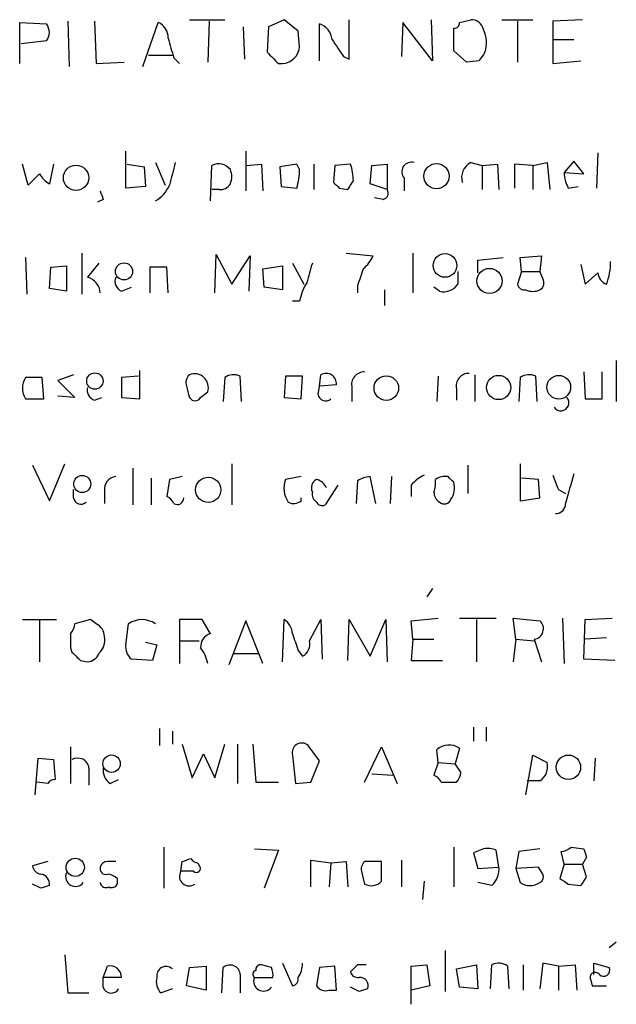
# Model space of a CAD drawing. Extents: x 8 to 1027, y 15 to 828.
# Drawn here: x 917 to 953, y 81 to 140 of the extents above; entities that cross this region are included whole.
import ezdxf

# ---------------------------------------------------------------- set-up
doc = ezdxf.new("R2010")
doc.units = 0
doc.header["$MEASUREMENT"] = 0
doc.layers.add('MAIN', color=5, linetype='CONTINUOUS')

msp = doc.modelspace()

# ---------------------------------------------------------------- linework, layer by layer
at = {"layer": 'MAIN'}
for p, q in [((919.988, 140.2927), (920.0727, 137.5833)), ((921.5967, 140.2927), (921.6813, 137.7527)), ((927.2693, 140.3773), (929.386, 140.3773)), ((928.4547, 140.2927), (928.37, 137.8373)), ((932.942, 140.3773), (932.0107, 139.954)), ((933.7887, 139.7), (932.942, 140.3773)), ((936.8367, 138.0067), (936.8367, 140.3773)), ((941.7473, 140.3773), (941.832, 137.922)), ((943.4407, 140.208), (944.118, 140.3773)), ((945.9807, 140.3773), (947.8433, 140.3773)), ((946.912, 140.2927), (946.912, 137.8373)), ((950.8067, 140.3773), (949.0287, 140.2927)), ((949.0287, 140.2927), (949.0287, 139.192)), ((917.1093, 137.7527), (917.1093, 140.208)), ((917.1093, 140.208), (918.718, 140.1233)), ((924.4753, 137.5833), (925.4067, 140.208)), ((930.4867, 139.954), (930.5713, 138.0067)), ((932.0107, 139.954), (931.926, 138.43)), ((933.8733, 138.7687), (933.7887, 139.7)), ((935.0587, 137.922), (935.0587, 140.1233)), ((940.054, 140.208), (939.9693, 138.176)), ((941.832, 137.922), (940.054, 140.208)), ((943.102, 138.5147), (943.102, 139.8693)), ((918.718, 139.1073), (917.194, 138.938)), ((949.0287, 139.192), (950.2987, 139.192)), ((949.0287, 139.192), (949.0287, 137.7527)), ((943.864, 137.8373), (943.102, 138.5147)), ((924.814, 138.2607), (926.2533, 138.2607)), ((926.338, 138.0913), (926.6767, 137.7527)), ((936.498, 138.176), (936.8367, 138.0067)), ((944.626, 137.922), (943.864, 137.8373)), ((949.0287, 137.7527), (950.722, 137.922)), ((921.6813, 137.7527), (923.3747, 137.8373)), ((932.6033, 137.7527), (932.8573, 137.7527)), ((923.4593, 130.302), (923.4593, 132.5033)), ((930.656, 132.5033), (930.656, 130.1327)), ((951.738, 132.4187), (951.6533, 130.302)), ((917.6173, 130.4713), (917.2787, 131.7413)), ((919.1413, 131.7413), (918.8873, 130.556)), ((923.544, 131.7413), (924.56, 131.572)), ((924.56, 131.572), (924.6447, 130.3867)), ((925.2373, 131.826), (925.83, 130.4713)), ((928.5393, 129.54), (928.624, 131.6567)), ((930.656, 131.6567), (931.5873, 131.7413)), ((931.5873, 131.7413), (931.672, 130.1327)), ((933.704, 131.7413), (932.688, 131.572)), ((932.688, 131.572), (932.7727, 130.3867)), ((933.8733, 131.4027), (933.704, 131.7413)), ((934.72, 131.7413), (934.72, 130.2173)), ((935.99, 131.6567), (935.9053, 130.6407)), ((936.9213, 131.7413), (935.99, 131.6567)), ((938.1067, 130.556), (938.1913, 131.6567)), ((938.1913, 131.6567), (939.1227, 131.7413)), ((939.1227, 131.7413), (939.1227, 130.2173)), ((944.118, 131.826), (944.7953, 131.6567)), ((944.7953, 131.6567), (945.7267, 131.7413)), ((944.7953, 131.6567), (944.7953, 130.2173)), ((945.7267, 131.7413), (945.8113, 130.2173)), ((947.8433, 131.6567), (946.7427, 131.7413)), ((946.7427, 131.7413), (946.7427, 130.302)), ((947.8433, 131.6567), (948.69, 131.826)), ((947.8433, 131.6567), (947.8433, 130.2173)), ((948.69, 131.826), (948.8593, 130.2173)), ((950.2987, 131.9107), (949.706, 131.2333)), ((950.8913, 131.1487), (950.2987, 131.9107)), ((918.2947, 131.1487), (917.6173, 130.4713)), ((940.1387, 130.8947), (940.1387, 130.1327)), ((949.706, 131.2333), (950.8913, 131.1487)), ((924.6447, 130.3867), (923.4593, 130.302)), ((932.7727, 130.3867), (933.704, 130.302)), ((936.244, 130.302), (936.752, 130.2173)), ((939.1227, 130.2173), (938.1067, 130.556)), ((949.96, 130.302), (950.5527, 130.3867)), ((929.0473, 130.2173), (928.624, 130.2173)), ((938.8687, 129.6247), (938.3607, 129.7093)), ((922.1047, 129.6247), (921.766, 129.4553)), ((917.448, 126.1533), (917.5327, 123.952)), ((920.8347, 126.4073), (920.8347, 123.952)), ((928.7933, 124.0367), (928.878, 126.3227)), ((928.878, 126.3227), (929.8093, 124.5447)), ((929.8093, 124.5447), (930.91, 126.238)), ((930.91, 126.238), (930.8253, 124.1213)), ((936.6673, 126.4073), (938.276, 126.238)), ((940.6467, 126.4073), (940.6467, 124.0367)), ((944.5413, 125.984), (946.0653, 126.1533)), ((947.0813, 126.1533), (948.3513, 126.238)), ((947.166, 125.3067), (947.0813, 126.1533)), ((948.3513, 126.238), (948.2667, 125.3067)), ((918.8873, 124.2907), (918.972, 125.5607)), ((918.972, 125.5607), (919.9033, 125.6453)), ((919.9033, 125.6453), (919.9033, 124.1213)), ((921.8507, 125.8147), (921.1733, 124.968)), ((925.9147, 125.5607), (924.8987, 125.5607)), ((924.8987, 125.5607), (924.8987, 124.0367)), ((925.9993, 124.0367), (925.9147, 125.5607)), ((931.672, 125.476), (932.8573, 125.6453)), ((932.8573, 125.6453), (932.8573, 124.206)), ((933.45, 125.8147), (934.1273, 124.5447)), ((944.5413, 125.222), (944.5413, 125.984)), ((950.722, 125.73), (950.976, 124.5447)), ((931.7567, 124.3753), (931.672, 125.476)), ((943.356, 125.3067), (943.356, 124.5447)), ((947.166, 125.3067), (946.912, 124.5447)), ((947.166, 125.3067), (948.2667, 125.3067)), ((948.436, 124.8833), (948.2667, 125.3067)), ((950.976, 124.5447), (951.738, 125.222)), ((923.2053, 124.1213), (923.798, 124.3753)), ((932.8573, 124.206), (931.7567, 124.3753)), ((937.3447, 124.46), (937.3447, 124.0367)), ((942.2553, 124.1213), (941.9167, 124.3753)), ((919.9033, 124.1213), (918.8873, 124.2907)), ((938.9533, 124.206), (938.9533, 123.2747)), ((933.8733, 123.5287), (933.45, 123.5287)), ((952.8387, 119.9727), (952.8387, 117.5173)), ((920.3267, 119.126), (919.3953, 118.7873)), ((924.2213, 119.0413), (923.2053, 118.9567)), ((924.306, 117.6867), (924.306, 119.38)), ((930.402, 117.5173), (930.3173, 119.0413)), ((933.0267, 119.0413), (932.942, 117.7713)), ((934.0427, 119.0413), (933.0267, 119.0413)), ((933.958, 117.6867), (934.0427, 119.0413)), ((935.0587, 118.4487), (935.1433, 119.126)), ((942.1707, 119.0413), (942.086, 117.5173)), ((944.372, 119.126), (944.372, 117.5173)), ((948.0973, 117.5173), (948.0127, 119.0413)), ((950.8913, 119.2953), (950.976, 117.6867)), ((951.992, 117.6867), (951.992, 119.2953)), ((918.464, 118.9567), (917.448, 118.9567)), ((918.5487, 117.6867), (918.464, 118.9567)), ((919.3953, 118.7873), (920.4113, 117.7713)), ((923.2053, 118.9567), (923.2053, 117.7713)), ((929.386, 118.9567), (929.3013, 117.5173)), ((934.974, 117.9407), (935.0587, 118.4487)), ((936.0747, 118.5333), (935.0587, 118.4487)), ((947.0813, 118.9567), (946.9967, 117.5173)), ((927.9467, 117.7713), (928.37, 118.11)), ((937.006, 118.364), (937.006, 117.5173)), ((943.2713, 118.2793), (943.2713, 117.602)), ((917.448, 117.6867), (918.5487, 117.6867)), ((920.4113, 117.7713), (919.3953, 117.856)), ((921.5967, 117.602), (922.02, 117.7713)), ((923.2053, 117.7713), (924.306, 117.6867)), ((927.2693, 117.7713), (927.4387, 117.602)), ((932.942, 117.7713), (933.958, 117.6867)), ((950.976, 117.6867), (951.992, 117.6867)), ((918.8873, 111.5907), (919.8187, 113.792)), ((929.8093, 113.792), (929.8093, 111.3367)), ((947.0813, 113.792), (947.0813, 111.5907)), ((917.8713, 113.7073), (918.8873, 111.5907)), ((923.8827, 113.538), (923.8827, 111.3367)), ((943.9487, 113.7073), (943.9487, 112.014)), ((924.9833, 112.9453), (924.9833, 111.3367)), ((926.084, 112.8607), (925.9147, 111.8447)), ((926.846, 113.03), (926.084, 112.8607)), ((933.958, 113.03), (933.0267, 112.8607)), ((937.3447, 112.776), (937.26, 111.4213)), ((938.4453, 111.4213), (938.1067, 113.03)), ((939.3767, 113.03), (939.292, 111.4213)), ((948.182, 112.8607), (947.166, 112.9453)), ((948.2667, 111.76), (948.182, 112.8607)), ((920.3267, 111.76), (920.3267, 112.268)), ((922.1893, 112.1833), (922.1893, 111.4213)), ((936.1593, 112.522), (935.3973, 111.3367)), ((940.562, 112.522), (940.562, 111.8447)), ((949.3673, 112.268), (949.7907, 112.014)), ((933.958, 111.5907), (933.958, 111.76)), ((947.0813, 111.5907), (948.2667, 111.76)), ((941.832, 106.3413), (941.4933, 105.8333)), ((917.2787, 104.4787), (919.3107, 104.4787)), ((918.2947, 104.4787), (918.2947, 101.9387)), ((921.3427, 104.4787), (920.4113, 104.2247)), ((921.6813, 104.2247), (921.3427, 104.4787)), ((928.0313, 104.4787), (926.6767, 104.4787)), ((926.6767, 104.4787), (926.6767, 101.854)), ((928.5393, 103.632), (928.0313, 104.4787)), ((930.656, 104.394), (929.64, 101.7693)), ((931.672, 101.854), (930.656, 104.394)), ((932.8573, 101.9387), (932.942, 104.4787)), ((934.466, 103.2087), (935.1433, 104.4787)), ((935.1433, 104.4787), (935.228, 102.108)), ((936.752, 102.0233), (936.8367, 104.4787)), ((936.8367, 104.4787), (938.1067, 102.2773)), ((938.1067, 102.2773), (939.038, 104.4787)), ((939.038, 104.4787), (939.1227, 101.9387)), ((940.562, 104.394), (942.1707, 104.5633)), ((940.6467, 103.2933), (940.562, 104.394)), ((943.4407, 104.5633), (945.642, 104.5633)), ((944.4567, 104.4787), (944.4567, 101.9387)), ((946.8273, 103.2933), (946.658, 104.5633)), ((946.658, 104.5633), (948.2667, 104.394)), ((949.6213, 104.5633), (949.706, 101.854)), ((950.8913, 102.108), (950.976, 104.4787)), ((950.976, 104.4787), (952.5847, 104.5633)), ((923.4593, 102.9547), (923.6287, 104.2247)), ((926.6767, 103.2087), (927.862, 103.2087)), ((940.6467, 103.2933), (940.562, 102.0233)), ((940.6467, 103.2933), (941.9167, 103.2933)), ((946.8273, 103.2933), (946.658, 101.9387)), ((946.8273, 103.2933), (947.928, 103.2087)), ((947.928, 103.2933), (948.3513, 101.9387)), ((952.246, 103.378), (950.976, 103.2933)), ((920.1573, 102.7853), (920.242, 102.5313)), ((924.6447, 103.124), (925.322, 102.9547)), ((925.322, 102.9547), (925.068, 102.0233)), ((933.7887, 102.616), (934.0427, 102.2773)), ((920.75, 102.0233), (921.1733, 101.9387)), ((925.068, 102.0233), (923.798, 102.108)), ((929.894, 102.4467), (931.418, 102.4467)), ((940.562, 102.0233), (942.4247, 102.0233)), ((952.754, 102.0233), (950.8913, 102.108)), ((925.4913, 97.9593), (925.4913, 96.9433)), ((944.2873, 98.044), (944.2873, 97.1973)), ((945.0493, 98.044), (945.0493, 97.1973)), ((926.2533, 97.79), (926.2533, 97.028)), ((920.1573, 96.8587), (920.1573, 94.6573)), ((926.846, 97.028), (927.4387, 94.996)), ((928.7933, 94.996), (929.386, 97.028)), ((930.148, 97.028), (930.148, 94.6573)), ((931.0793, 97.028), (931.2487, 94.742)), ((935.0587, 96.012), (934.3813, 96.9433)), ((937.768, 94.742), (938.784, 96.8587)), ((938.784, 96.8587), (939.7153, 94.6573)), ((942.1707, 95.9273), (942.086, 96.6893)), ((943.4407, 96.774), (943.1867, 95.8427)), ((918.0407, 93.98), (918.21, 96.1813)), ((918.21, 96.1813), (919.1413, 96.0967)), ((919.1413, 96.0967), (919.226, 94.9113)), ((927.4387, 94.996), (928.116, 96.4353)), ((928.116, 96.4353), (928.7933, 94.996)), ((933.45, 96.3507), (933.6193, 94.6573)), ((947.42, 93.98), (947.8433, 96.3507)), ((947.8433, 96.3507), (948.69, 95.9273)), ((951.5687, 96.1813), (951.484, 94.8267)), ((921.258, 95.5887), (921.258, 94.5727)), ((934.5507, 94.742), (935.0587, 96.012)), ((942.1707, 95.9273), (941.9167, 95.1653)), ((942.1707, 95.9273), (943.1867, 95.8427)), ((943.5253, 95.3347), (943.1867, 95.8427)), ((922.528, 94.6573), (923.036, 94.9113)), ((938.1913, 95.25), (939.4613, 95.1653)), ((918.8027, 94.6573), (918.1253, 94.742)), ((931.2487, 94.742), (932.6033, 94.742)), ((933.6193, 94.6573), (934.5507, 94.742)), ((942.34, 94.742), (943.2713, 94.742)), ((948.2667, 94.8267), (947.5047, 94.8267)), ((925.7453, 90.8473), (925.7453, 88.392)), ((931.164, 90.7627), (932.6033, 90.678)), ((943.102, 90.8473), (943.102, 88.4767)), ((944.88, 90.7627), (944.2873, 90.5087)), ((948.2667, 90.7627), (946.9967, 90.5933)), ((950.1293, 90.8473), (950.8913, 90.7627)), ((932.6033, 90.678), (931.7567, 88.392)), ((944.2873, 90.5087), (944.5413, 89.5773)), ((945.8113, 89.662), (945.642, 90.678)), ((946.9967, 90.5933), (946.8273, 89.5773)), ((949.706, 89.8313), (949.5367, 90.5933)), ((951.0607, 90.2547), (950.8067, 89.8313)), ((918.8027, 90.0007), (917.8713, 89.7467)), ((926.7613, 89.408), (926.846, 90.0007)), ((927.7773, 89.916), (927.862, 89.7467)), ((934.5507, 88.4767), (934.5507, 90.0853)), ((934.5507, 90.0853), (935.736, 89.916)), ((935.736, 89.916), (935.6513, 88.4767)), ((935.736, 89.916), (936.6673, 90.0007)), ((936.6673, 90.0007), (936.752, 88.4767)), ((938.784, 90.0007), (937.768, 90.0007)), ((938.784, 88.8153), (938.784, 90.0007)), ((939.9693, 90.0853), (939.9693, 88.4767)), ((944.5413, 89.5773), (945.8113, 89.662)), ((948.182, 89.662), (946.8273, 89.5773)), ((946.8273, 89.5773), (947.0813, 88.7307)), ((948.436, 89.2387), (948.182, 89.662)), ((949.706, 89.8313), (949.452, 88.9847)), ((949.706, 89.8313), (950.8067, 89.8313)), ((951.0607, 89.0693), (950.8067, 89.8313)), ((922.9513, 88.9847), (922.9513, 88.646)), ((927.5233, 89.408), (926.7613, 89.408)), ((937.5987, 89.3233), (937.768, 88.646)), ((918.3793, 88.392), (917.8713, 88.646)), ((941.324, 88.8153), (941.2393, 87.7147)), ((945.388, 88.5613), (944.5413, 88.7307)), ((949.96, 88.646), (950.722, 88.5613)), ((952.8387, 85.1747), (952.4153, 84.836)), ((919.8187, 84.4127), (919.988, 82.1267)), ((942.594, 84.6667), (942.594, 82.2113)), ((922.1047, 83.058), (922.3587, 83.7353)), ((927.2693, 83.6507), (928.2853, 83.7353)), ((928.2853, 83.7353), (928.2853, 82.296)), ((932.18, 83.6507), (931.5873, 83.82)), ((932.8573, 83.9047), (933.45, 82.55)), ((935.99, 83.7353), (935.0587, 83.6507)), ((936.0747, 82.296), (935.99, 83.7353)), ((937.3447, 83.82), (936.9213, 83.3967)), ((940.562, 83.7353), (941.4933, 83.82)), ((940.562, 81.4493), (940.562, 83.7353)), ((941.4933, 83.82), (941.6627, 82.55)), ((943.2713, 83.566), (944.4567, 83.82)), ((944.4567, 83.82), (944.5413, 82.3807)), ((945.3033, 82.3807), (945.388, 83.82)), ((946.3193, 83.7353), (946.404, 82.3807)), ((947.2507, 83.82), (947.2507, 82.296)), ((948.436, 83.9047), (948.2667, 82.3807)), ((949.3673, 83.7353), (948.436, 83.9047)), ((949.3673, 83.7353), (950.3833, 83.82)), ((949.3673, 83.7353), (949.3673, 82.296)), ((950.3833, 83.82), (950.468, 82.296)), ((951.484, 83.2273), (951.484, 83.9047)), ((951.484, 83.9047), (952.4153, 83.6507)), ((927.1, 82.55), (927.2693, 83.6507)), ((929.2167, 82.1267), (929.3013, 83.6507)), ((930.3173, 83.2273), (930.3173, 82.1267)), ((935.0587, 83.6507), (934.8893, 82.55)), ((943.4407, 82.4653), (943.2713, 83.566)), ((922.1047, 82.4653), (922.1047, 83.058)), ((923.2053, 83.058), (922.1047, 83.058)), ((928.2853, 82.296), (927.1, 82.55)), ((931.164, 83.058), (932.2647, 83.058)), ((941.6627, 82.55), (940.562, 82.296)), ((951.3147, 82.8887), (951.3993, 82.55)), ((951.3993, 82.55), (952.246, 82.55)), ((919.988, 82.1267), (921.258, 82.1267)), ((926.2533, 82.3807), (925.576, 82.1267)), ((935.6513, 82.296), (936.0747, 82.296)), ((937.4293, 82.2113), (936.9213, 82.4653)), ((944.5413, 82.3807), (943.4407, 82.4653))]:
    msp.add_line(p, q, dxfattribs=at)
for centre, radius in [((920.4832, 130.9145), 0.7587), ((942.0708, 131.0123), 0.7492), ((942.5808, 125.6709), 0.71), ((923.357, 125.3126), 0.513), ((945.2446, 124.7429), 0.7511), ((921.6116, 118.7519), 0.4905), ((939.0639, 118.3317), 0.7361), ((945.7886, 118.3661), 0.7269), ((949.3942, 118.3808), 0.7079), ((920.8558, 112.5891), 0.51), ((928.4, 112.2408), 0.7548), ((922.6126, 95.8488), 0.5222), ((949.9711, 95.6358), 0.7294), ((920.436, 89.6439), 0.5453)]:
    msp.add_circle(centre, radius, dxfattribs=at)
for centre, radius, start, end in [((944.1532, 139.6364), 0.7417, 11.532613, 92.720065), ((918.0405, 139.6153), 0.8468, 323.136869, 36.863131), ((925.0477, 139.3254), 0.9528, 357.070332, 67.86583), ((934.7256, 139.0734), 1.1015, 6.181077, 72.397417), ((943.1443, 140.1657), 0.2994, 261.878017, 8.121983), ((943.4111, 139.0129), 1.6593, 339.434256, 27.718657), ((1222.5118, 223.357), 308.2031, 195.831433, 196.060621), ((1190.1476, 308.0012), 305.2519, 213.574175, 213.803368), ((932.773, 138.853), 1.1035, 274.381184, 355.618816), ((1101.5895, 307.4162), 239.462, 224.885409, 225.114592), ((1071.7837, 53.5088), 152.6259, 146.192738, 146.421942), ((1264.9575, 46.4664), 349.1305, 165.848186, 166.077349), ((929.0243, 130.8793), 0.8744, 36.770294, 117.244914), ((933.9548, 130.7246), 3.1359, 0.01279, 18.917978), ((940.568, 131.2758), 0.5739, 73.46905, 221.59624), ((944.6049, 130.9158), 1.0322, 118.143992, 195.456665), ((919.6072, 131.8684), 1.4969, 208.737847, 241.253601), ((928.7077, 130.9794), 1.1016, 337.396939, 22.59826), ((929.7205, 131.4781), 4.1535, 343.55114, 358.959828), ((951.9629, 131.3485), 2.2598, 182.922039, 207.586725), ((924.2631, 131.2763), 1.9909, 299.295831, 336.150302), ((929.132, 130.8946), 0.6826, 262.87186, 330.261365), ((1020.7246, 215.1213), 119.7133, 224.885375, 225.114625), ((809.9098, 215.154), 152.6538, 326.192749, 326.421911), ((1049.0199, 172.2287), 133.8752, 198.327138, 198.556321), ((938.7982, 130.0056), 0.3874, 280.48609, 33.119959), ((936.4569, 127.0414), 1.9886, 308.076638, 336.171495), ((1230.8158, 40.5721), 308.2032, 163.943851, 164.173034), ((948.9463, 125.8645), 3.5539, 338.199788, 0.561057), ((920.8738, 123.9456), 1.0654, 4.905216, 73.672677), ((923.4592, 124.7139), 0.6447, 156.787406, 246.807244), ((1191.5138, 40.3181), 267.7346, 161.45385, 161.683033), ((952.5481, 125.3005), 0.8139, 185.534773, 248.212969), ((937.0217, 122.9492), 3.2013, 148.344073, 169.57077), ((942.4881, 125.1586), 1.0631, 257.35077, 324.72672), ((947.3522, 124.6546), 0.4537, 194.017867, 278.59446), ((948.0126, 124.6293), 0.4937, 300.975698, 30.959776), ((947.8434, 125.1803), 1.0623, 246.511757, 293.483297), ((927.6925, 118.6604), 0.6292, 132.268789, 199.661787), ((927.5852, 118.364), 0.8249, 342.06586, 112.517279), ((929.9213, 118.2321), 0.9009, 63.924158, 126.455225), ((935.457, 118.5909), 0.6203, 354.672623, 120.380775), ((937.7408, 118.5402), 0.7556, 87.937, 193.484526), ((944.0064, 118.4553), 0.7559, 87.960543, 193.464481), ((947.6167, 118.2319), 0.9011, 63.929748, 126.452783), ((918.5062, 118.3217), 1.2341, 149.033059, 210.966941), ((1096.5286, 160.4335), 174.5531, 193.917671, 194.146862), ((921.784, 118.2047), 0.6311, 165.380272, 252.736416), ((935.4208, 118.0111), 0.4523, 188.954187, 314.175915), ((927.608, 117.9409), 0.3788, 243.45524, 333.401126), ((949.5137, 117.45), 0.4837, 214.120484, 41.622719), ((1394.5443, -14.6896), 462.2875, 163.940011, 164.169194), ((922.9162, 112.2961), 0.7356, 93.858635, 188.820778), ((934.3813, 112.3421), 1.4505, 159.050973, 215.1988), ((935.1434, 112.3527), 0.5681, 116.574073, 206.56054), ((934.6773, 112.0136), 0.8732, 22.850523, 75.949434), ((938.1916, 111.5054), 1.527, 93.187323, 123.684864), ((942.129, 111.2935), 1.9912, 113.846208, 141.904188), ((940.4349, 112.6489), 1.5807, 339.629778, 7.700518), ((942.594, 111.9925), 1.0512, 80.732119, 124.320447), ((858.2577, 28.1857), 119.7487, 44.885409, 45.114591), ((942.0016, 112.3526), 1.1514, 323.967139, 17.108217), ((1160.8513, 197.3327), 227.9506, 201.682146, 201.911352), ((935.207, 111.9929), 0.5814, 169.515342, 236.875738), ((942.5797, 112.0844), 0.6632, 178.7644, 240.713784), ((920.7736, 111.8306), 0.4524, 188.977235, 314.14918), ((925.6181, 111.1249), 0.7785, 22.378134, 67.605454), ((926.5497, 111.7388), 0.3816, 236.305768, 3.184827), ((933.5226, 112.0381), 0.6243, 238.458631, 314.22122), ((935.2279, 111.6753), 0.3786, 206.565051, 296.578587), ((942.5376, 111.8165), 0.4196, 227.723556, 340.334234), ((949.2403, 111.3791), 0.552, 265.605275, 4.384376), ((924.433, 103.0393), 1.4325, 55.842906, 124.157094), ((932.349, 103.5472), 1.1042, 4.404277, 57.518859), ((947.8366, 103.9239), 0.6372, 278.247095, 47.54424), ((919.4558, 104.2834), 0.9573, 317.120783, 356.484521), ((921.3005, 103.4205), 0.8898, 2.718348, 64.661787), ((1131.8571, 103.2086), 211.7002, 179.885408, 180.114564), ((921.131, 103.251), 1.0793, 311.822669, 11.312015), ((928.7679, 102.8413), 0.8231, 106.125159, 183.901125), ((1187.6116, 187.7964), 267.7345, 198.322042, 198.551232), ((933.6336, 103.0251), 0.8524, 298.681808, 12.438404), ((924.4448, 102.8578), 0.9902, 174.384402, 229.217958), ((926.0644, 101.3679), 2.3563, 11.905565, 36.980293), ((1047.5209, 229.3022), 179.6407, 224.885431, 225.114569), ((921.0947, 102.7491), 0.8142, 275.539741, 338.198591), ((934.0002, 96.514), 0.5741, 48.40376, 196.53095), ((942.8174, 95.8676), 1.1001, 55.485039, 131.672468), ((920.5806, 95.5039), 0.6827, 7.135426, 119.734471), ((923.1494, 95.5016), 1.0483, 175.234089, 233.647143), ((947.7079, 95.6733), 1.0144, 303.426885, 14.500638), ((919.2683, 94.3611), 0.5518, 94.396316, 147.536771), ((941.6206, 94.4459), 0.778, 22.371722, 67.628278), ((942.5698, 95.3934), 0.9573, 317.120783, 356.484521), ((945.0914, 89.1945), 1.5824, 69.637627, 97.677432), ((949.4773, 91.5503), 0.9588, 273.551733, 312.844497), ((1077.9759, 132.8587), 133.8752, 198.327138, 198.556321), ((884.7725, 217.0928), 133.8752, 288.316987, 288.546157), ((927.8196, 90.4662), 0.5518, 212.463229, 265.603684), ((918.4641, 89.8314), 0.5988, 188.131456, 261.857718), ((922.2598, 89.5632), 0.3392, 163.066164, 286.949994), ((922.3647, 89.5592), 0.4415, 90.778604, 166.536569), ((922.6127, -36.9992), 127.0002, 89.885409, 90.114591), ((927.6927, 89.5774), 0.2394, 225, 45), ((938.1914, 89.535), 0.6294, 132.276138, 199.655661), ((944.4489, 89.5542), 1.3667, 313.404909, 4.524107), ((918.2946, 88.646), 0.5987, 351.867191, 81.867191), ((920.4536, 89.0995), 0.5941, 157.869051, 321.623377), ((922.2993, 88.2817), 0.9588, 47.155503, 86.448267), ((927.2608, 89.1116), 0.5808, 149.315386, 306.712058), ((948.0972, 89.0694), 0.3787, 296.585347, 26.55152), ((1034.3732, 215.8037), 152.6259, 236.192738, 236.421942), ((823.8798, 173.498), 152.6538, 326.192749, 326.421911), ((960.9608, -38.5307), 133.8752, 108.317001, 108.54617), ((922.2739, 88.773), 0.3413, 187.120851, 299.757375), ((922.6127, 88.8152), 0.3785, 243.414641, 333.448488), ((938.1631, 89.4079), 0.8583, 242.59001, 316.335951), ((947.674, 89.6621), 1.104, 237.529206, 302.470794), ((922.5159, 83.0641), 0.6894, 359.493045, 103.181507), ((925.8749, 83.1521), 0.5609, 47.565494, 189.658822), ((929.7047, 83.1879), 0.6139, 3.679969, 131.077061), ((931.545, 83.5237), 0.2993, 81.875312, 188.143638), ((932.5293, 83.8972), 1.5134, 326.322533, 0.28394), ((937.5987, -43.1799), 127.0002, 89.885409, 90.114591), ((945.7839, 83.0111), 0.9006, 53.524537, 116.078517), ((931.3121, 83.2485), 0.2413, 105.234291, 232.137512), ((931.3325, 83.2272), 0.9474, 349.712463, 26.551528), ((937.3616, 83.5067), 0.4538, 194.027058, 278.580088), ((951.5687, 83.058), 0.3053, 33.684862, 213.684862), ((952.0766, 83.4983), 0.3714, 226.865901, 24.225635), ((926.225, 82.804), 0.938, 164.289525, 226.222366), ((931.7144, 82.8343), 0.5941, 157.881617, 321.602268), ((933.3399, 82.9903), 0.4539, 284.039305, 8.578205), ((935.4397, 82.931), 0.6694, 214.691906, 288.429535), ((937.4879, 82.5728), 0.4887, 336.855286, 96.88654), ((922.5899, 82.638), 0.515, 199.59246, 330.024662), ((980.0333, -44.7039), 133.8752, 108.327138, 108.556321)]:
    msp.add_arc(centre, radius, start, end, dxfattribs=at)

doc.saveas('drawing.dxf')
